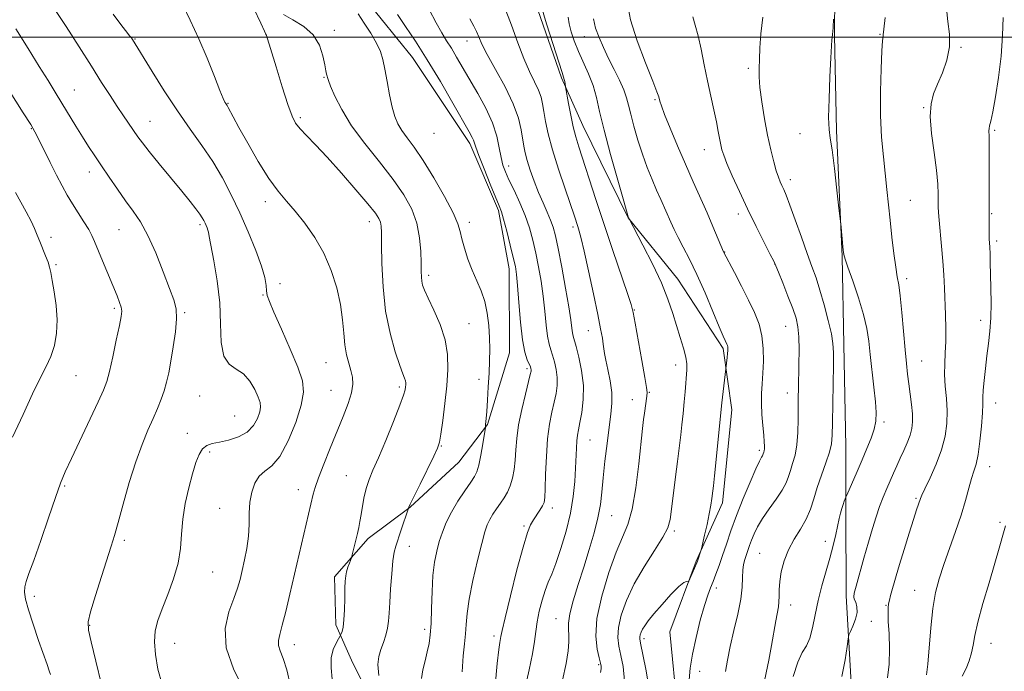
# Model space of a CAD drawing. Extents: x 2102300 to 2105200, y 337300 to 340200.
# Drawn here: x 2104093 to 2104383, y 338813 to 339005 of the extents above; entities that cross this region are included whole.
import ezdxf

# ---------------------------------------------------------------- set-up
doc = ezdxf.new("R2010")
doc.units = 0
doc.header["$MEASUREMENT"] = 0
for name, color, linetype, lineweight in [('32000', 7, 'Continuous', 0), ('DTM HARD BREAKLINE', 7, 'Continuous', 0), ('DTM SPOT ELEVATION', 2, 'Continuous', 13), ('INDEX CONTOUR', 41, 'Continuous', 13), ('INTERMEDIATE CONTOUR', 44, 'Continuous', 0)]:
    doc.layers.add(name, color=color, linetype=linetype, lineweight=lineweight)

msp = doc.modelspace()

# ---------------------------------------------------------------- linework, layer by layer
at = {"layer": '32000', "flags": 128}
msp.add_lwpolyline([(2102500, 339000), (2105000, 339000)], dxfattribs=at)
at = {"layer": 'DTM HARD BREAKLINE'}
for points in [[(2104101.498, 339130.52, 1068.865), (2104119.868, 339119.252, 1068.935), (2104130.329, 339109.666, 1068.515), (2104140.229, 339097.539, 1068.375), (2104143.914, 339087.944, 1069.355), (2104146.191, 339075.523, 1070.125), (2104147.344, 339058.865, 1071.455), (2104156.673, 339051.537, 1070.195), (2104174.77, 339033.209, 1069.635), (2104194.567, 339011.213, 1069.285), (2104208.428, 338994.009, 1069.005), (2104225.406, 338968.62, 1068.375), (2104233.905, 338948.867, 1068.235), (2104237.036, 338931.647, 1068.585), (2104237.072, 338906.799, 1069.005), (2104230.608, 338885.613, 1069.915), (2104222.153, 338874.588, 1071.175), (2104207.771, 338861.297, 1071.945), (2104195.36, 338851.961, 1073.555), (2104185.494, 338840.652, 1074.465), (2104185.797, 338826.534, 1074.395), (2104190.895, 338815.247, 1072.995), (2104201.09, 338794.931, 1072.295)], [(2104275.934, 339126.691, 1054.165), (2104287.555, 339110.32, 1054.025), (2104290.854, 339095.198, 1054.095), (2104284.822, 339082.332, 1055.285), (2104263.421, 339062.385, 1057.805), (2104248.319, 339045.471, 1058.925), (2104242.547, 339026.807, 1060.465), (2104243.068, 339014.959, 1060.465), (2104252.435, 338987.996, 1060.185), (2104258.758, 338973.887, 1059.205), (2104272.159, 338946.678, 1058.015), (2104286.807, 338928.547, 1057.245), (2104300.198, 338908.145, 1056.265), (2104302.746, 338889.997, 1055.425), (2104300.012, 338862.513, 1055.425), (2104292.221, 338845.358, 1056.125), (2104284.436, 338824.422, 1055.705), (2104286.738, 338801.231, 1054.725)], [(2104334.765, 339099.92, 1048.215), (2104333.515, 339057.443, 1048.355), (2104333.281, 339037.778, 1048.145), (2104333.072, 339000.546, 1047.935), (2104333.637, 338972.492, 1047.795), (2104335.263, 338935.262, 1048.075), (2104335.825, 338909.306, 1049.405), (2104336.393, 338879.154, 1049.195), (2104336.42, 338860.014, 1047.655), (2104336.456, 338835.105, 1046.395), (2104338.608, 338797.352, 1045.135), (2104338.905, 338772.969, 1043.595), (2104341.591, 338728.399, 1041.915), (2104341.113, 338695.624, 1039.325), (2104342.48, 338656.559, 1036.385), (2104341.993, 338630.601, 1034.425), (2104342.022, 338610.412, 1033.305), (2104342.325, 338582.357, 1031.275), (2104344.221, 338540.147, 1030.715), (2104350.039, 338505.545, 1030.435), (2104357.677, 338481.434, 1029.805), (2104367.402, 338464.668, 1028.755), (2104379.22, 338451.313, 1027.075), (2104392.603, 338443.466, 1025.675)]]:
    msp.add_polyline3d(points, dxfattribs=at)
at = {"layer": 'DTM SPOT ELEVATION'}
for p in [(2104165.22, 339000.79, 1074.01), (2104185.45, 339001.99, 1071.41), (2104259.23, 339000.2, 1056.91), (2104346.48, 339000.89, 1046.1), (2104126.59, 338999.43, 1077.9), (2104224.53, 338998.91, 1064.71), (2104370.37, 338997.04, 1043.8), (2104307.573, 338990.823, 1050.315), (2104182.37, 338988.11, 1072.11), (2104108.64, 338984.42, 1081.1), (2104153.99, 338980.48, 1075.91), (2104280.086, 338981.526, 1054.165), (2104359.37, 338979.15, 1044.1), (2104130.99, 338975.14, 1079.2), (2104175.37, 338976.25, 1073.71), (2104095.93, 338973.03, 1084.1), (2104214.85, 338971.57, 1068.71), (2104322.88, 338971.52, 1048.61), (2104380.28, 338972.48, 1041.8), (2104294.65, 338966.78, 1052.71), (2104236.84, 338962.02, 1065.41), (2104113.07, 338960.17, 1082.6), (2104319.97, 338957.91, 1049.51), (2104165.02, 338951.44, 1076.51), (2104355.42, 338951.87, 1045.1), (2104304.639, 338947.799, 1052.485), (2104379.4, 338947.94, 1041.9), (2104145.72, 338944.69, 1080.3), (2104195.73, 338945.5, 1074.61), (2104225.22, 338945.33, 1069.51), (2104121.89, 338943.17, 1082.9), (2104255.896, 338943.988, 1062.355), (2104101.79, 338940.88, 1085.6), (2104380.88, 338939.88, 1041.7), (2104300.571, 338936.629, 1053.955), (2104103.27, 338932.8, 1085.8), (2104315.42, 338933.09, 1052.01), (2104169.4, 338927.23, 1077.51), (2104213.29, 338929.67, 1071.61), (2104354.31, 338928.69, 1045.6), (2104164.32, 338923.91, 1078.11), (2104120.42, 338919.91, 1084.3), (2104141.2, 338918.71, 1081.8), (2104273.96, 338919.47, 1059.91), (2104225.16, 338915.44, 1071.11), (2104376.17, 338916.41, 1042.5), (2104260.41, 338913.4, 1062.71), (2104318.573, 338914.601, 1052.835), (2104182.93, 338903.87, 1076.91), (2104358.78, 338904.39, 1045.1), (2104242.29, 338902.16, 1068.31), (2104286.12, 338903.23, 1058.61), (2104109.18, 338900.1, 1085.1), (2104228.15, 338899.02, 1070.51), (2104184.42, 338895.73, 1076.91), (2104204.55, 338896.72, 1074.31), (2104278.38, 338895.17, 1059.91), (2104319.146, 338894.997, 1052.625), (2104145.63, 338894.03, 1080.8), (2104273.32, 338892.98, 1060.71), (2104380.62, 338891.98, 1041.3), (2104156.03, 338888.15, 1081.2), (2104347.6, 338886.4, 1047.7), (2104142.05, 338883.01, 1080.7), (2104260.83, 338881.08, 1063.11), (2104148.58, 338877.54, 1079.6), (2104217.01, 338879.33, 1071.91), (2104310.85, 338878, 1054.31), (2104378.86, 338873.17, 1041.3), (2104188.93, 338870.56, 1074.9), (2104105.83, 338867.53, 1083.8), (2104174.73, 338866.42, 1076.6), (2104357.06, 338863.86, 1044.2), (2104151.54, 338860.96, 1078.8), (2104249.77, 338861, 1065.51), (2104267.293, 338858.79, 1061.165), (2104241.42, 338855.66, 1066.21), (2104285.78, 338854.25, 1057.71), (2104381.87, 338856.78, 1040.3), (2104123.44, 338851.48, 1081.7), (2104207.58, 338849.66, 1071.3), (2104330.3, 338851.18, 1048.61), (2104310.96, 338847.58, 1050.91), (2104149.45, 338842.09, 1079.1), (2104298.13, 338837.35, 1053.51), (2104096.89, 338834.91, 1083.6), (2104356.66, 338836.75, 1042.8), (2104320.052, 338832.374, 1049.405), (2104348.21, 338832.24, 1044.1), (2104250.818, 338828.352, 1062.845), (2104113.17, 338826.39, 1081.9), (2104212.04, 338825.15, 1070.4), (2104343.87, 338827.54, 1045.7), (2104232.48, 338823.2, 1066.41), (2104276.8, 338822.48, 1055.61), (2104138.24, 338821.1, 1079.3), (2104173.56, 338820.69, 1075.4), (2104379.23, 338821.1, 1039.2), (2104263.47, 338814.76, 1060.21), (2104293.24, 338812.81, 1053.21)]:
    msp.add_point(p, dxfattribs=at)
at = {"layer": 'INDEX CONTOUR'}
for points in [[(2104134.611, 338808.887, 1080), (2104133.349, 338813.469, 1080), (2104132.57, 338817.741, 1080), (2104132.303, 338821.525, 1080), (2104132.567, 338824.756, 1080), (2104133.344, 338827.837, 1080), (2104134.605, 338831.285, 1080), (2104136.256, 338835.457, 1080), (2104137.949, 338840.081, 1080), (2104139.27, 338844.727, 1080), (2104139.947, 338849.081, 1080), (2104140.265, 338853.305, 1080), (2104140.648, 338857.678, 1080), (2104141.414, 338862.354, 1080), (2104142.453, 338866.996, 1080), (2104143.547, 338871.145, 1080), (2104144.535, 338874.431, 1080), (2104145.482, 338876.848, 1080), (2104146.51, 338878.481, 1080), (2104147.746, 338879.45, 1080), (2104149.348, 338880.013, 1080), (2104151.481, 338880.463, 1080), (2104154.193, 338881.07, 1080), (2104157.093, 338882, 1080), (2104159.674, 338883.398, 1080), (2104161.542, 338885.316, 1080), (2104162.733, 338887.436, 1080), (2104163.391, 338889.352, 1080), (2104163.636, 338890.802, 1080), (2104163.48, 338892.11, 1080), (2104162.906, 338893.749, 1080), (2104161.904, 338896.014, 1080), (2104160.475, 338898.492, 1080), (2104158.623, 338900.602, 1080), (2104156.435, 338902.013, 1080), (2104154.313, 338903.432, 1080), (2104152.747, 338905.825, 1080), (2104152.046, 338909.902, 1080), (2104151.834, 338915.356, 1080), (2104151.561, 338921.624, 1080), (2104150.829, 338928.103, 1080), (2104149.845, 338934.023, 1080), (2104148.469, 338941.206, 1080), (2104148.243, 338942.44, 1080), (2104148.097, 338943.053, 1080), (2104147.877, 338943.685, 1080), (2104147.584, 338944.405, 1080), (2104147.257, 338945.141, 1080), (2104146.907, 338945.861, 1080), (2104146.428, 338946.69, 1080), (2104145.682, 338947.794, 1080), (2104144.528, 338949.341, 1080), (2104142.808, 338951.529, 1080), (2104140.353, 338954.557, 1080), (2104133.714, 338962.623, 1080), (2104130.761, 338966.254, 1080), (2104128.77, 338968.798, 1080), (2104127.442, 338970.614, 1080), (2104123.215, 338976.749, 1080), (2104121.317, 338979.564, 1080), (2104119.204, 338982.779, 1080), (2104116.727, 338986.627, 1080), (2104113.697, 338991.4, 1080), (2104110.048, 338997.177, 1080), (2104106.21, 339003.199, 1080), (2104102.74, 339008.504, 1080)], [(2104263.996, 338812.485, 1060), (2104264.149, 338813.563, 1060), (2104264.163, 338814.299, 1060), (2104264.006, 338815.208, 1060), (2104263.608, 338816.749, 1060), (2104262.994, 338819.328, 1060), (2104262.59, 338823.161, 1060), (2104262.917, 338828.41, 1060), (2104264.319, 338835.004, 1060), (2104266.408, 338841.945, 1060), (2104268.618, 338848, 1060), (2104270.493, 338852.389, 1060), (2104272.015, 338856.124, 1060), (2104273.277, 338860.671, 1060), (2104274.354, 338866.989, 1060), (2104275.242, 338874.028, 1060), (2104276.379, 338884.45, 1060), (2104276.694, 338887.111, 1060), (2104276.951, 338889.048, 1060), (2104277.658, 338894.056, 1060), (2104277.737, 338895.084, 1060), (2104277.589, 338896.567, 1060), (2104277.09, 338899.537, 1060), (2104276.191, 338904.578, 1060), (2104274.199, 338915.538, 1060), (2104273.597, 338918.682, 1060), (2104272.984, 338921.052, 1060), (2104271.904, 338924.369, 1060), (2104267.621, 338937.031, 1060), (2104265.036, 338944.751, 1060), (2104262.614, 338952.114, 1060), (2104257.566, 338967.658, 1060), (2104256.661, 338970.609, 1060), (2104255.911, 338973.523, 1060), (2104255.179, 338976.951, 1060), (2104254.516, 338980.413, 1060), (2104253.626, 338985.374, 1060), (2104253.496, 338986.265, 1060), (2104253.391, 338986.913, 1060), (2104253.264, 338987.534, 1060), (2104253.079, 338988.16, 1060), (2104252.619, 338989.538, 1060), (2104251.623, 338992.595, 1060), (2104249.966, 338997.819, 1060), (2104248.06, 339003.946, 1060), (2104246.454, 339009.271, 1060)], [(2104211.114, 338810.705, 1070), (2104211.527, 338813.205, 1070), (2104212.173, 338815.931, 1070), (2104212.839, 338818.579, 1070), (2104213.356, 338820.99, 1070), (2104213.715, 338823.586, 1070), (2104213.947, 338826.933, 1070), (2104214.096, 338831.375, 1070), (2104214.252, 338836.359, 1070), (2104214.518, 338841.108, 1070), (2104214.975, 338845.029, 1070), (2104215.607, 338848.262, 1070), (2104216.379, 338851.13, 1070), (2104217.284, 338853.921, 1070), (2104218.428, 338856.777, 1070), (2104219.945, 338859.807, 1070), (2104221.879, 338863.029, 1070), (2104223.917, 338866.102, 1070), (2104225.652, 338868.598, 1070), (2104226.794, 338870.285, 1070), (2104227.501, 338871.725, 1070), (2104228.046, 338873.676, 1070), (2104228.635, 338876.62, 1070), (2104229.218, 338879.926, 1070), (2104230.024, 338884.812, 1070), (2104230.043, 338885.274, 1070), (2104230.068, 338885.63, 1070), (2104230.216, 338887.401, 1070), (2104230.372, 338889.519, 1070), (2104230.592, 338892.797, 1070), (2104230.84, 338896.779, 1070), (2104231.065, 338900.839, 1070), (2104231.223, 338904.505, 1070), (2104231.283, 338907.9, 1070), (2104231.22, 338911.291, 1070), (2104231.001, 338914.877, 1070), (2104230.559, 338918.512, 1070), (2104229.815, 338921.977, 1070), (2104228.735, 338925.127, 1070), (2104227.439, 338928.119, 1070), (2104226.088, 338931.188, 1070), (2104224.833, 338934.467, 1070), (2104223.776, 338937.682, 1070), (2104223.01, 338940.462, 1070), (2104222.518, 338942.644, 1070), (2104221.848, 338944.91, 1070), (2104220.442, 338948.155, 1070), (2104217.94, 338952.935, 1070), (2104214.784, 338958.46, 1070), (2104211.621, 338963.601, 1070), (2104208.974, 338967.489, 1070), (2104206.892, 338970.3, 1070), (2104205.309, 338972.471, 1070), (2104204.14, 338974.433, 1070), (2104203.248, 338976.599, 1070), (2104202.475, 338979.38, 1070), (2104201.703, 338983.002, 1070), (2104200.956, 338986.969, 1070), (2104200.293, 338990.604, 1070), (2104199.717, 338993.436, 1070), (2104199.005, 338995.801, 1070), (2104197.877, 338998.245, 1070), (2104196.171, 339001.142, 1070), (2104194.2, 339004.184, 1070), (2104192.394, 339006.893, 1070)], [(2104311.995, 338808.163, 1050), (2104313.618, 338816.118, 1050), (2104314.408, 338820.381, 1050), (2104315.676, 338827.711, 1050), (2104316.459, 338831.85, 1050), (2104316.636, 338833.347, 1050), (2104316.681, 338834.966, 1050), (2104316.715, 338836.895, 1050), (2104316.886, 338839.275, 1050), (2104317.332, 338842.177, 1050), (2104318.146, 338845.405, 1050), (2104319.41, 338848.687, 1050), (2104321.132, 338851.815, 1050), (2104323.02, 338854.799, 1050), (2104324.708, 338857.706, 1050), (2104325.943, 338860.618, 1050), (2104326.914, 338863.671, 1050), (2104327.928, 338867.017, 1050), (2104329.187, 338870.702, 1050), (2104330.491, 338874.359, 1050), (2104331.541, 338877.519, 1050), (2104332.12, 338879.964, 1050), (2104332.345, 338882.501, 1050), (2104332.416, 338886.187, 1050), (2104332.692, 338903.291, 1050), (2104332.73, 338906.932, 1050), (2104332.583, 338909.56, 1050), (2104332.098, 338912.411, 1050), (2104331.183, 338916.375, 1050), (2104329.993, 338920.963, 1050), (2104328.74, 338925.342, 1050), (2104327.574, 338928.945, 1050), (2104326.376, 338932.281, 1050), (2104324.969, 338936.125, 1050), (2104323.253, 338940.955, 1050), (2104321.455, 338946.062, 1050), (2104319.886, 338950.438, 1050), (2104318.775, 338953.338, 1050), (2104318.033, 338955.073, 1050), (2104317.492, 338956.215, 1050), (2104316.999, 338957.291, 1050), (2104316.475, 338958.636, 1050), (2104315.854, 338960.538, 1050), (2104315.095, 338963.234, 1050), (2104314.222, 338966.743, 1050), (2104313.288, 338971.03, 1050), (2104312.355, 338975.948, 1050), (2104311.54, 338980.9, 1050), (2104310.977, 338985.175, 1050), (2104310.751, 338988.307, 1050), (2104310.762, 338990.812, 1050), (2104310.863, 338993.451, 1050), (2104310.969, 338996.841, 1050), (2104311.241, 339001.029, 1050), (2104311.901, 339005.92, 1050)], [(2104370.755, 338811.375, 1040), (2104371.88, 338813.606, 1040), (2104372.803, 338815.932, 1040), (2104373.477, 338818.236, 1040), (2104373.926, 338820.529, 1040), (2104374.426, 338823.333, 1040), (2104375.32, 338827.301, 1040), (2104376.825, 338832.788, 1040), (2104378.646, 338838.965, 1040), (2104380.364, 338844.706, 1040), (2104381.648, 338849.119, 1040), (2104383.113, 338854.355, 1040), (2104383.518, 338855.727, 1040)]]:
    msp.add_polyline3d(points, dxfattribs=at)
at = {"layer": 'INTERMEDIATE CONTOUR'}
for points in [[(2104172.435, 338808.535, 1076), (2104171.391, 338813.222, 1076), (2104170.346, 338816.594, 1076), (2104169.463, 338818.853, 1076), (2104168.93, 338820.458, 1076), (2104168.887, 338821.885, 1076), (2104169.29, 338823.683, 1076), (2104170.047, 338826.42, 1076), (2104171.072, 338830.493, 1076), (2104172.284, 338835.609, 1076), (2104179.142, 338865.079, 1076), (2104179.711, 338867.044, 1076), (2104180.704, 338869.905, 1076), (2104182.257, 338873.936, 1076), (2104184.173, 338878.692, 1076), (2104188.007, 338887.976, 1076), (2104189.492, 338891.815, 1076), (2104190.47, 338895.001, 1076), (2104190.839, 338897.531, 1076), (2104190.715, 338899.645, 1076), (2104190.266, 338901.641, 1076), (2104189.657, 338903.791, 1076), (2104189.028, 338906.251, 1076), (2104188.51, 338909.152, 1076), (2104188.173, 338912.593, 1076), (2104187.824, 338916.574, 1076), (2104187.205, 338921.068, 1076), (2104186.102, 338926.003, 1076), (2104184.464, 338931.14, 1076), (2104182.283, 338936.193, 1076), (2104179.604, 338940.904, 1076), (2104176.687, 338945.113, 1076), (2104173.845, 338948.681, 1076), (2104171.286, 338951.626, 1076), (2104168.804, 338954.572, 1076), (2104166.088, 338958.301, 1076), (2104162.968, 338963.272, 1076), (2104159.834, 338968.672, 1076), (2104157.217, 338973.367, 1076), (2104155.511, 338976.496, 1076), (2104154.048, 338979.24, 1076), (2104153.734, 338979.795, 1076), (2104153.336, 338980.403, 1076), (2104153.109, 338980.798, 1076), (2104152.623, 338981.882, 1076), (2104151.637, 338984.296, 1076), (2104149.987, 338988.445, 1076), (2104147.826, 338993.785, 1076), (2104145.385, 338999.532, 1076), (2104142.892, 339004.981, 1076), (2104140.565, 339009.737, 1076)], [(2104184.805, 338810.449, 1074), (2104184.447, 338813.782, 1074), (2104184.515, 338816.741, 1074), (2104185.08, 338819.197, 1074), (2104185.897, 338821.09, 1074), (2104186.638, 338822.378, 1074), (2104187.065, 338823.08, 1074), (2104187.27, 338823.464, 1074), (2104187.428, 338823.857, 1074), (2104187.672, 338824.574, 1074), (2104187.963, 338825.866, 1074), (2104188.222, 338827.969, 1074), (2104188.388, 338830.966, 1074), (2104188.481, 338834.313, 1074), (2104188.542, 338837.315, 1074), (2104188.613, 338839.456, 1074), (2104188.748, 338840.952, 1074), (2104189.004, 338842.202, 1074), (2104189.406, 338843.5, 1074), (2104189.858, 338844.735, 1074), (2104190.458, 338846.258, 1074), (2104190.613, 338846.781, 1074), (2104192.191, 338853.474, 1074), (2104192.599, 338855.277, 1074), (2104192.959, 338857.021, 1074), (2104193.324, 338859.045, 1074), (2104193.746, 338861.573, 1074), (2104194.256, 338864.36, 1074), (2104194.881, 338867.045, 1074), (2104195.674, 338869.451, 1074), (2104196.785, 338872.135, 1074), (2104198.393, 338875.835, 1074), (2104200.555, 338880.956, 1074), (2104202.853, 338886.55, 1074), (2104204.749, 338891.334, 1074), (2104205.844, 338894.35, 1074), (2104206.306, 338895.94, 1074), (2104206.435, 338896.773, 1074), (2104206.48, 338897.412, 1074), (2104206.469, 338898.004, 1074), (2104206.368, 338898.591, 1074), (2104206.132, 338899.303, 1074), (2104205.633, 338900.617, 1074), (2104204.727, 338903.097, 1074), (2104203.359, 338907.156, 1074), (2104201.833, 338912.619, 1074), (2104200.542, 338919.154, 1074), (2104199.781, 338926.318, 1074), (2104199.448, 338933.201, 1074), (2104199.343, 338938.773, 1074), (2104199.289, 338942.305, 1074), (2104199.199, 338944.26, 1074), (2104199.006, 338945.399, 1074), (2104198.578, 338946.457, 1074), (2104197.512, 338948.049, 1074), (2104195.336, 338950.767, 1074), (2104191.796, 338954.939, 1074), (2104187.504, 338959.854, 1074), (2104183.288, 338964.54, 1074), (2104179.825, 338968.228, 1074), (2104177.183, 338970.959, 1074), (2104175.279, 338972.978, 1074), (2104173.974, 338974.639, 1074), (2104172.911, 338976.729, 1074), (2104171.677, 338980.147, 1074), (2104170.003, 338985.38, 1074), (2104168.191, 338991.267, 1074), (2104165.29, 339000.787, 1074), (2104165.217, 339000.926, 1074), (2104164.79, 339001.808, 1074), (2104163.66, 339004.182, 1074), (2104161.653, 339008.441, 1074)], [(2104252.795, 338810.204, 1062), (2104253.815, 338815.112, 1062), (2104254.422, 338818.825, 1062), (2104254.664, 338821.496, 1062), (2104254.646, 338823.473, 1062), (2104254.505, 338825.139, 1062), (2104254.495, 338827.031, 1062), (2104254.898, 338829.72, 1062), (2104255.91, 338833.604, 1062), (2104257.371, 338838.384, 1062), (2104259.033, 338843.588, 1062), (2104260.664, 338848.785, 1062), (2104262.107, 338853.711, 1062), (2104263.221, 338858.147, 1062), (2104263.924, 338862.002, 1062), (2104264.369, 338865.72, 1062), (2104264.768, 338869.873, 1062), (2104265.284, 338874.819, 1062), (2104265.888, 338880.058, 1062), (2104266.5, 338884.872, 1062), (2104267.03, 338888.751, 1062), (2104267.344, 338892.004, 1062), (2104267.302, 338895.148, 1062), (2104266.829, 338898.534, 1062), (2104266.135, 338901.859, 1062), (2104265.499, 338904.653, 1062), (2104265.127, 338906.604, 1062), (2104264.94, 338908.021, 1062), (2104264.784, 338909.367, 1062), (2104264.513, 338911.125, 1062), (2104264.005, 338913.862, 1062), (2104263.145, 338918.16, 1062), (2104261.887, 338924.256, 1062), (2104260.468, 338930.979, 1062), (2104259.191, 338936.81, 1062), (2104258.289, 338940.612, 1062), (2104257.695, 338942.783, 1062), (2104257.274, 338944.103, 1062), (2104256.244, 338947.194, 1062), (2104253.495, 338955.243, 1062), (2104251.561, 338961.06, 1062), (2104249.796, 338966.749, 1062), (2104248.541, 338971.452, 1062), (2104247.738, 338975.148, 1062), (2104247.234, 338978.022, 1062), (2104246.863, 338980.292, 1062), (2104246.415, 338982.285, 1062), (2104245.673, 338984.359, 1062), (2104244.484, 338986.837, 1062), (2104242.964, 338989.908, 1062), (2104241.296, 338993.725, 1062), (2104239.6, 338998.367, 1062), (2104237.736, 339003.599, 1062), (2104235.5, 339009.113, 1062)], [(2104290.139, 338810.295, 1054), (2104290.457, 338813.686, 1054), (2104291.122, 338817.864, 1054), (2104292.175, 338822.803, 1054), (2104293.426, 338827.851, 1054), (2104294.628, 338832.199, 1054), (2104295.597, 338835.274, 1054), (2104296.4, 338837.453, 1054), (2104297.171, 338839.355, 1054), (2104298.016, 338841.496, 1054), (2104298.956, 338844.015, 1054), (2104299.986, 338846.951, 1054), (2104301.122, 338850.349, 1054), (2104302.455, 338854.271, 1054), (2104304.098, 338858.782, 1054), (2104306.079, 338863.8, 1054), (2104308.106, 338868.657, 1054), (2104309.803, 338872.541, 1054), (2104310.89, 338874.865, 1054), (2104311.474, 338875.969, 1054), (2104311.755, 338876.426, 1054), (2104311.908, 338876.716, 1054), (2104312.002, 338876.965, 1054), (2104312.169, 338877.492, 1054), (2104312.262, 338877.874, 1054), (2104312.335, 338878.429, 1054), (2104312.364, 338879.247, 1054), (2104312.319, 338880.534, 1054), (2104312.166, 338882.519, 1054), (2104311.899, 338885.32, 1054), (2104311.62, 338888.591, 1054), (2104311.456, 338891.876, 1054), (2104311.495, 338894.849, 1054), (2104311.676, 338897.713, 1054), (2104311.896, 338900.801, 1054), (2104312.049, 338904.339, 1054), (2104311.998, 338908.122, 1054), (2104311.603, 338911.837, 1054), (2104310.749, 338915.279, 1054), (2104309.435, 338918.676, 1054), (2104307.684, 338922.363, 1054), (2104305.585, 338926.498, 1054), (2104303.493, 338930.524, 1054), (2104300.316, 338936.646, 1054), (2104297.118, 338944.153, 1054), (2104295.4, 338948.1, 1054), (2104291.311, 338957.289, 1054), (2104289.034, 338962.486, 1054), (2104286.699, 338967.957, 1054), (2104284.557, 338973.104, 1054), (2104282.899, 338977.205, 1054), (2104281.924, 338979.754, 1054), (2104281.478, 338981.091, 1054), (2104281.142, 338982.412, 1054), (2104280.627, 338983.859, 1054), (2104279.379, 338987.022, 1054), (2104277.218, 338992.412, 1054), (2104274.748, 338998.941, 1054), (2104272.774, 339005.121, 1054), (2104271.912, 339009.879, 1054)], [(2104348.635, 338810.857, 1044), (2104349.153, 338814.929, 1044), (2104349.265, 338819.426, 1044), (2104349.121, 338823.818, 1044), (2104348.92, 338827.473, 1044), (2104348.825, 338829.942, 1044), (2104348.86, 338831.518, 1044), (2104349.01, 338832.679, 1044), (2104349.261, 338833.836, 1044), (2104349.603, 338835.132, 1044), (2104351.259, 338840.969, 1044), (2104352.258, 338844.365, 1044), (2104353.592, 338848.795, 1044), (2104355.045, 338853.537, 1044), (2104356.334, 338857.658, 1044), (2104357.241, 338860.451, 1044), (2104358.399, 338863.79, 1044), (2104358.819, 338864.806, 1044), (2104359.71, 338866.709, 1044), (2104361.235, 338869.885, 1044), (2104363.044, 338873.917, 1044), (2104364.657, 338878.189, 1044), (2104365.694, 338882.211, 1044), (2104366.184, 338885.995, 1044), (2104366.256, 338889.675, 1044), (2104366.048, 338893.349, 1044), (2104365.745, 338896.952, 1044), (2104365.539, 338900.382, 1044), (2104365.567, 338903.593, 1044), (2104365.73, 338906.775, 1044), (2104365.874, 338910.175, 1044), (2104365.879, 338913.963, 1044), (2104365.772, 338917.989, 1044), (2104365.466, 338925.922, 1044), (2104365.281, 338929.814, 1044), (2104365.015, 338933.911, 1044), (2104364.644, 338938.296, 1044), (2104363.916, 338945.962, 1044), (2104363.736, 338948.267, 1044), (2104363.673, 338949.882, 1044), (2104363.658, 338953.614, 1044), (2104363.521, 338956.622, 1044), (2104363.128, 338960.723, 1044), (2104362.431, 338965.949, 1044), (2104361.706, 338971.542, 1044), (2104361.31, 338976.549, 1044), (2104361.519, 338980.297, 1044), (2104362.279, 338983.24, 1044), (2104363.453, 338986.115, 1044), (2104364.862, 338989.487, 1044), (2104366.152, 338993.247, 1044), (2104366.93, 338997.114, 1044), (2104366.944, 339000.878, 1044), (2104366.519, 339004.622, 1044), (2104366.123, 339008.499, 1044)], [(2104158.986, 338806.948, 1078), (2104155.724, 338813.232, 1078), (2104153.496, 338819.686, 1078), (2104153.215, 338825.452, 1078), (2104154.288, 338830.327, 1078), (2104155.748, 338834.271, 1078), (2104156.83, 338837.334, 1078), (2104157.568, 338839.936, 1078), (2104158.201, 338842.586, 1078), (2104158.899, 338845.674, 1078), (2104159.568, 338849.1, 1078), (2104160.045, 338852.646, 1078), (2104160.236, 338856.125, 1078), (2104160.309, 338859.483, 1078), (2104160.498, 338862.698, 1078), (2104161.004, 338865.715, 1078), (2104161.89, 338868.355, 1078), (2104163.186, 338870.403, 1078), (2104164.903, 338871.846, 1078), (2104166.974, 338873.469, 1078), (2104169.315, 338876.258, 1078), (2104171.786, 338880.822, 1078), (2104174.036, 338886.274, 1078), (2104175.661, 338891.354, 1078), (2104176.323, 338895.203, 1078), (2104175.965, 338898.558, 1078), (2104174.602, 338902.563, 1078), (2104172.354, 338907.949, 1078), (2104169.786, 338913.798, 1078), (2104167.575, 338918.781, 1078), (2104166.231, 338921.933, 1078), (2104165.605, 338923.746, 1078), (2104165.379, 338925.074, 1078), (2104165.238, 338926.688, 1078), (2104164.864, 338929.019, 1078), (2104163.941, 338932.415, 1078), (2104162.256, 338937.064, 1078), (2104160.008, 338942.512, 1078), (2104157.504, 338948.147, 1078), (2104154.973, 338953.476, 1078), (2104152.353, 338958.483, 1078), (2104149.504, 338963.273, 1078), (2104146.321, 338967.982, 1078), (2104142.829, 338972.869, 1078), (2104139.084, 338978.226, 1078), (2104135.212, 338984.132, 1078), (2104131.638, 338989.837, 1078), (2104125.814, 338999.299, 1078), (2104125.486, 338999.77, 1078), (2104124.992, 339000.422, 1078), (2104124.184, 339001.45, 1078), (2104122.71, 339003.385, 1078), (2104120.168, 339006.839, 1078)], [(2104198.505, 338811.537, 1072), (2104198.264, 338814.763, 1072), (2104198.552, 338817.169, 1072), (2104199.155, 338819.226, 1072), (2104199.874, 338821.311, 1072), (2104200.571, 338823.436, 1072), (2104201.119, 338825.519, 1072), (2104201.435, 338827.566, 1072), (2104201.608, 338829.932, 1072), (2104201.765, 338833.063, 1072), (2104202.011, 338837.176, 1072), (2104202.333, 338841.586, 1072), (2104202.693, 338845.383, 1072), (2104203.074, 338847.942, 1072), (2104203.545, 338849.777, 1072), (2104205.072, 338854.233, 1072), (2104207.329, 338860.937, 1072), (2104207.358, 338861.06, 1072), (2104207.429, 338861.272, 1072), (2104207.824, 338862.153, 1072), (2104208.866, 338864.32, 1072), (2104210.712, 338868.077, 1072), (2104214.771, 338876.286, 1072), (2104215.89, 338878.654, 1072), (2104216.463, 338880.424, 1072), (2104216.872, 338882.852, 1072), (2104217.414, 338886.841, 1072), (2104218.034, 338891.883, 1072), (2104218.593, 338897.115, 1072), (2104218.934, 338901.875, 1072), (2104218.848, 338906.284, 1072), (2104218.106, 338910.66, 1072), (2104216.609, 338915.179, 1072), (2104214.763, 338919.451, 1072), (2104213.099, 338922.94, 1072), (2104212.027, 338925.287, 1072), (2104211.466, 338926.8, 1072), (2104211.21, 338927.954, 1072), (2104211.084, 338929.204, 1072), (2104211.022, 338930.896, 1072), (2104210.984, 338933.349, 1072), (2104210.899, 338936.757, 1072), (2104210.564, 338940.809, 1072), (2104209.746, 338945.069, 1072), (2104208.239, 338949.221, 1072), (2104205.931, 338953.443, 1072), (2104202.741, 338958.033, 1072), (2104198.715, 338963.173, 1072), (2104194.411, 338968.583, 1072), (2104190.516, 338973.868, 1072), (2104187.575, 338978.651, 1072), (2104185.562, 338982.636, 1072), (2104184.308, 338985.545, 1072), (2104183.64, 338987.229, 1072), (2104183.353, 338988.056, 1072), (2104183.241, 338988.524, 1072), (2104183.122, 338989.095, 1072), (2104182.922, 338990.108, 1072), (2104182.595, 338991.867, 1072), (2104182.049, 338994.529, 1072), (2104181.012, 338997.661, 1072), (2104179.161, 339000.684, 1072), (2104176.358, 339003.145, 1072), (2104173.184, 339005.1, 1072), (2104170.395, 339006.732, 1072)], [(2104223.171, 338812.649, 1068), (2104223.44, 338817.364, 1068), (2104223.789, 338820.91, 1068), (2104224.099, 338823.819, 1068), (2104224.313, 338826.625, 1068), (2104224.61, 338829.876, 1068), (2104225.231, 338834.124, 1068), (2104226.324, 338839.629, 1068), (2104227.654, 338845.504, 1068), (2104228.897, 338850.57, 1068), (2104229.814, 338853.964, 1068), (2104230.535, 338856.078, 1068), (2104231.277, 338857.619, 1068), (2104232.207, 338859.163, 1068), (2104233.282, 338860.775, 1068), (2104234.407, 338862.388, 1068), (2104235.495, 338863.973, 1068), (2104236.485, 338865.643, 1068), (2104237.323, 338867.548, 1068), (2104237.969, 338869.799, 1068), (2104238.435, 338872.361, 1068), (2104238.75, 338875.16, 1068), (2104238.966, 338878.172, 1068), (2104239.251, 338881.558, 1068), (2104239.797, 338885.528, 1068), (2104240.717, 338890.115, 1068), (2104241.79, 338894.651, 1068), (2104243.243, 338900.424, 1068), (2104243.456, 338901.4, 1068), (2104243.485, 338901.805, 1068), (2104243.433, 338902.149, 1068), (2104243.268, 338902.652, 1068), (2104242.358, 338904.778, 1068), (2104241.668, 338907.023, 1068), (2104240.975, 338910.671, 1068), (2104240.378, 338915.896, 1068), (2104239.892, 338921.67, 1068), (2104239.51, 338926.663, 1068), (2104239.2, 338929.963, 1068), (2104238.827, 338932.333, 1068), (2104238.229, 338934.954, 1068), (2104237.316, 338938.641, 1068), (2104236.271, 338942.744, 1068), (2104235.349, 338946.242, 1068), (2104234.699, 338948.484, 1068), (2104234.053, 338950.258, 1068), (2104231.432, 338956.619, 1068), (2104229.594, 338961.151, 1068), (2104228.034, 338965.102, 1068), (2104227.126, 338967.567, 1068), (2104226.457, 338969.589, 1068), (2104226.073, 338970.4, 1068), (2104225.169, 338972.033, 1068), (2104220.385, 338980.513, 1068), (2104216.689, 338986.94, 1068), (2104212.847, 338993.35, 1068), (2104209.356, 338998.782, 1068), (2104206.387, 339003.173, 1068), (2104204.027, 339006.688, 1068)], [(2104232.883, 338808.529, 1066), (2104233.497, 338815.146, 1066), (2104233.944, 338819.252, 1066), (2104234.237, 338821.342, 1066), (2104234.561, 338823.107, 1066), (2104234.928, 338824.829, 1066), (2104235.815, 338828.628, 1066), (2104237.391, 338835.114, 1066), (2104239.308, 338842.755, 1066), (2104241.09, 338849.48, 1066), (2104242.384, 338853.742, 1066), (2104243.327, 338856.074, 1066), (2104244.181, 338857.53, 1066), (2104246.081, 338860.382, 1066), (2104246.847, 338861.617, 1066), (2104247.31, 338862.64, 1066), (2104247.538, 338864.072, 1066), (2104247.655, 338866.689, 1066), (2104247.776, 338870.976, 1066), (2104247.983, 338876.224, 1066), (2104248.357, 338881.426, 1066), (2104248.938, 338885.782, 1066), (2104249.63, 338889.315, 1066), (2104250.303, 338892.26, 1066), (2104250.839, 338894.833, 1066), (2104251.159, 338897.201, 1066), (2104251.196, 338899.513, 1066), (2104250.916, 338901.861, 1066), (2104250.417, 338904.115, 1066), (2104249.832, 338906.084, 1066), (2104249.271, 338907.702, 1066), (2104248.765, 338909.392, 1066), (2104248.323, 338911.703, 1066), (2104247.938, 338915.022, 1066), (2104247.545, 338919.102, 1066), (2104247.059, 338923.532, 1066), (2104246.423, 338927.958, 1066), (2104245.665, 338932.238, 1066), (2104244.839, 338936.284, 1066), (2104243.968, 338940.052, 1066), (2104242.959, 338943.679, 1066), (2104241.691, 338947.348, 1066), (2104240.109, 338951.148, 1066), (2104238.434, 338954.794, 1066), (2104236.956, 338957.906, 1066), (2104235.891, 338960.264, 1066), (2104235.163, 338962.267, 1066), (2104234.622, 338964.474, 1066), (2104234.098, 338967.326, 1066), (2104233.337, 338970.799, 1066), (2104232.063, 338974.756, 1066), (2104230.112, 338979.032, 1066), (2104227.758, 338983.36, 1066), (2104221.504, 338994.135, 1066), (2104219.949, 338996.73, 1066), (2104218.541, 338998.942, 1066), (2104217.101, 339001.243, 1066), (2104215.428, 339004.191, 1066), (2104213.382, 339008.152, 1066)], [(2104241.757, 338807.975, 1064), (2104242.892, 338813.278, 1064), (2104243.856, 338817.989, 1064), (2104244.459, 338821.628, 1064), (2104244.852, 338824.567, 1064), (2104245.271, 338827.396, 1064), (2104245.899, 338830.536, 1064), (2104246.704, 338833.761, 1064), (2104247.602, 338836.681, 1064), (2104248.536, 338839.088, 1064), (2104249.575, 338841.51, 1064), (2104250.818, 338844.661, 1064), (2104252.302, 338849.025, 1064), (2104253.816, 338854.188, 1064), (2104255.09, 338859.511, 1064), (2104255.916, 338864.452, 1064), (2104256.375, 338868.875, 1064), (2104256.609, 338872.74, 1064), (2104256.854, 338878.712, 1064), (2104256.983, 338880.836, 1064), (2104257.177, 338882.487, 1064), (2104257.473, 338884.109, 1064), (2104257.899, 338886.23, 1064), (2104258.436, 338889.243, 1064), (2104258.862, 338893.001, 1064), (2104258.907, 338897.219, 1064), (2104258.398, 338901.574, 1064), (2104257.567, 338905.578, 1064), (2104256.743, 338908.707, 1064), (2104255.862, 338911.761, 1064), (2104255.671, 338912.734, 1064), (2104255.499, 338914.148, 1064), (2104255.198, 338916.533, 1064), (2104254.608, 338920.401, 1064), (2104253.645, 338925.953, 1064), (2104252.503, 338932.144, 1064), (2104251.448, 338937.613, 1064), (2104250.665, 338941.37, 1064), (2104250.009, 338943.88, 1064), (2104249.254, 338945.973, 1064), (2104248.232, 338948.334, 1064), (2104247.001, 338951.071, 1064), (2104245.684, 338954.143, 1064), (2104244.397, 338957.461, 1064), (2104243.244, 338960.729, 1064), (2104242.328, 338963.599, 1064), (2104241.711, 338965.858, 1064), (2104241.303, 338967.829, 1064), (2104240.566, 338972.672, 1064), (2104239.763, 338976.101, 1064), (2104238.223, 338980.352, 1064), (2104235.778, 338985.37, 1064), (2104232.972, 338990.49, 1064), (2104230.518, 338994.892, 1064), (2104228.949, 338997.983, 1064), (2104228.034, 339000.065, 1064), (2104227.353, 339001.668, 1064), (2104226.538, 339003.297, 1064), (2104225.426, 339005.373, 1064)], [(2104271.078, 338809.952, 1058), (2104270.63, 338814.177, 1058), (2104269.981, 338817.498, 1058), (2104269.391, 338820.213, 1058), (2104269.077, 338822.782, 1058), (2104269.243, 338825.708, 1058), (2104270.062, 338829.38, 1058), (2104271.597, 338833.73, 1058), (2104273.881, 338838.577, 1058), (2104276.827, 338843.672, 1058), (2104279.88, 338848.489, 1058), (2104282.366, 338852.438, 1058), (2104283.805, 338855.201, 1058), (2104284.494, 338857.582, 1058), (2104284.923, 338860.661, 1058), (2104286.119, 338870.238, 1058), (2104286.699, 338874.781, 1058), (2104287.415, 338880.251, 1058), (2104287.689, 338882.562, 1058), (2104288.005, 338885.525, 1058), (2104288.342, 338888.917, 1058), (2104288.654, 338892.304, 1058), (2104288.908, 338895.323, 1058), (2104289.436, 338901.812, 1058), (2104289.433, 338903.521, 1058), (2104289.143, 338905.546, 1058), (2104288.475, 338908.17, 1058), (2104287.526, 338911.307, 1058), (2104285.299, 338918.478, 1058), (2104283.886, 338922.614, 1058), (2104281.924, 338927.462, 1058), (2104279.291, 338933.073, 1058), (2104276.502, 338938.592, 1058), (2104272.224, 338946.732, 1058), (2104272.161, 338946.938, 1058), (2104270.807, 338951.617, 1058), (2104269.045, 338957.753, 1058), (2104266.928, 338965.322, 1058), (2104265.015, 338972.552, 1058), (2104263.713, 338978.092, 1058), (2104262.773, 338982.246, 1058), (2104261.785, 338985.74, 1058), (2104260.451, 338989.16, 1058), (2104257.437, 338995.821, 1058), (2104256.226, 338998.879, 1058), (2104255.323, 339001.63, 1058), (2104254.722, 339003.98, 1058), (2104254.4, 339005.88, 1058)], [(2104278.37, 338807.69, 1056), (2104277.302, 338813.406, 1056), (2104275.789, 338821.097, 1056), (2104275.564, 338822.403, 1056), (2104275.567, 338823.007, 1056), (2104275.703, 338823.61, 1056), (2104275.973, 338824.348, 1056), (2104276.4, 338825.216, 1056), (2104277.037, 338826.251, 1056), (2104278.078, 338827.67, 1056), (2104279.747, 338829.726, 1056), (2104282.131, 338832.512, 1056), (2104284.765, 338835.449, 1056), (2104287.047, 338837.788, 1056), (2104288.52, 338838.986, 1056), (2104289.305, 338839.312, 1056), (2104289.85, 338839.197, 1056), (2104290.024, 338839.419, 1056), (2104290.337, 338840.102, 1056), (2104292.444, 338844.869, 1056), (2104292.638, 338845.361, 1056), (2104293.583, 338848.347, 1056), (2104293.746, 338848.996, 1056), (2104294.678, 338852.978, 1056), (2104295.403, 338856.177, 1056), (2104296.074, 338859.331, 1056), (2104296.547, 338861.877, 1056), (2104296.842, 338863.766, 1056), (2104297.138, 338866.038, 1056), (2104297.303, 338867.521, 1056), (2104297.614, 338870.548, 1056), (2104299.746, 338892.084, 1056), (2104299.934, 338893.771, 1056), (2104301.363, 338905.464, 1056), (2104301.488, 338906.636, 1056), (2104301.561, 338907.507, 1056), (2104301.576, 338908.117, 1056), (2104301.532, 338908.577, 1056), (2104301.432, 338908.98, 1056), (2104301.279, 338909.377, 1056), (2104300.778, 338910.417, 1056), (2104300.178, 338911.757, 1056), (2104299.021, 338914.492, 1056), (2104297.153, 338918.994, 1056), (2104294.834, 338924.489, 1056), (2104292.427, 338929.921, 1056), (2104290.241, 338934.439, 1056), (2104288.366, 338938.035, 1056), (2104286.842, 338940.908, 1056), (2104285.671, 338943.269, 1056), (2104284.72, 338945.349, 1056), (2104281.738, 338952.082, 1056), (2104280.518, 338954.876, 1056), (2104279.185, 338958.034, 1056), (2104277.786, 338961.562, 1056), (2104276.376, 338965.454, 1056), (2104275.019, 338969.629, 1056), (2104273.816, 338973.707, 1056), (2104272.875, 338977.232, 1056), (2104272.234, 338979.918, 1056), (2104271.659, 338982.142, 1056), (2104270.849, 338984.458, 1056), (2104269.589, 338987.277, 1056), (2104268.02, 338990.465, 1056), (2104266.373, 338993.754, 1056), (2104264.851, 338996.916, 1056), (2104263.547, 338999.904, 1056), (2104262.527, 339002.711, 1056), (2104261.852, 339005.444, 1056)], [(2104300.875, 338812.743, 1052), (2104301.411, 338816.126, 1052), (2104302.248, 338820.149, 1052), (2104303.354, 338824.805, 1052), (2104304.487, 338829.634, 1052), (2104305.354, 338834.067, 1052), (2104305.754, 338837.655, 1052), (2104305.857, 338840.452, 1052), (2104305.927, 338842.633, 1052), (2104306.17, 338844.373, 1052), (2104306.559, 338845.829, 1052), (2104307.957, 338849.932, 1052), (2104308.539, 338851.531, 1052), (2104309.284, 338853.359, 1052), (2104310.32, 338855.476, 1052), (2104311.791, 338857.942, 1052), (2104313.742, 338860.747, 1052), (2104315.825, 338863.632, 1052), (2104317.597, 338866.269, 1052), (2104318.737, 338868.431, 1052), (2104319.435, 338870.288, 1052), (2104320.003, 338872.113, 1052), (2104320.678, 338874.159, 1052), (2104321.373, 338876.617, 1052), (2104321.926, 338879.659, 1052), (2104322.218, 338883.339, 1052), (2104322.313, 338887.231, 1052), (2104322.332, 338893.668, 1052), (2104322.368, 338896.325, 1052), (2104322.517, 338903.376, 1052), (2104322.563, 338907.669, 1052), (2104322.496, 338911.541, 1052), (2104322.237, 338914.487, 1052), (2104321.68, 338917.015, 1052), (2104320.708, 338919.885, 1052), (2104319.293, 338923.583, 1052), (2104317.747, 338927.471, 1052), (2104316.47, 338930.633, 1052), (2104315.705, 338932.497, 1052), (2104315.078, 338933.865, 1052), (2104314.06, 338935.883, 1052), (2104312.272, 338939.401, 1052), (2104309.926, 338944.084, 1052), (2104307.378, 338949.298, 1052), (2104304.957, 338954.447, 1052), (2104302.87, 338959.064, 1052), (2104301.29, 338962.716, 1052), (2104300.326, 338965.142, 1052), (2104299.803, 338966.767, 1052), (2104299.484, 338968.187, 1052), (2104298.739, 338972.15, 1052), (2104298.168, 338974.998, 1052), (2104297.409, 338978.527, 1052), (2104296.514, 338982.629, 1052), (2104295.557, 338987.148, 1052), (2104294.598, 338991.884, 1052), (2104293.659, 338996.454, 1052), (2104292.753, 339000.426, 1052), (2104291.911, 339003.516, 1052), (2104291.243, 339006.008, 1052)], [(2104335.24, 338811.216, 1046), (2104336.213, 338816.142, 1046), (2104336.75, 338820.133, 1046), (2104337.04, 338822.387, 1046), (2104337.291, 338823.526, 1046), (2104337.72, 338824.526, 1046), (2104338.451, 338826.131, 1046), (2104339.229, 338828.156, 1046), (2104339.715, 338830.184, 1046), (2104339.671, 338831.871, 1046), (2104339.292, 338833.165, 1046), (2104338.877, 338834.091, 1046), (2104338.69, 338834.781, 1046), (2104338.845, 338835.837, 1046), (2104339.417, 338837.973, 1046), (2104341.717, 338846.237, 1046), (2104343.043, 338850.913, 1046), (2104344.235, 338854.98, 1046), (2104345.317, 338858.444, 1046), (2104346.36, 338861.48, 1046), (2104347.419, 338864.241, 1046), (2104348.477, 338866.782, 1046), (2104350.444, 338871.336, 1046), (2104351.385, 338873.483, 1046), (2104352.383, 338875.678, 1046), (2104353.467, 338877.982, 1046), (2104354.514, 338880.296, 1046), (2104355.363, 338882.48, 1046), (2104355.887, 338884.464, 1046), (2104356.1, 338886.463, 1046), (2104356.05, 338888.763, 1046), (2104355.791, 338891.551, 1046), (2104355.411, 338894.619, 1046), (2104354.999, 338897.658, 1046), (2104354.622, 338900.518, 1046), (2104354.26, 338903.671, 1046), (2104353.867, 338907.748, 1046), (2104352.923, 338918.765, 1046), (2104352.447, 338923.63, 1046), (2104352.007, 338926.876, 1046), (2104351.575, 338929.298, 1046), (2104351.104, 338932.084, 1046), (2104350.561, 338936.109, 1046), (2104349.99, 338940.978, 1046), (2104349.444, 338945.982, 1046), (2104348.501, 338955.003, 1046), (2104347.454, 338964.707, 1046), (2104346.95, 338970.452, 1046), (2104346.637, 338976.911, 1046), (2104346.611, 338983.96, 1046), (2104346.785, 338990.677, 1046), (2104347.027, 338995.944, 1046), (2104347.223, 338998.962, 1046), (2104347.357, 339000.253, 1046), (2104347.43, 339000.654, 1046), (2104347.595, 339002.419, 1046), (2104347.957, 339005.82, 1046)], [(2104360.228, 338811.782, 1042), (2104360.617, 338814.926, 1042), (2104361.424, 338825.662, 1042), (2104362.01, 338831.343, 1042), (2104362.812, 338836.039, 1042), (2104363.884, 338840.129, 1042), (2104365.273, 338844.296, 1042), (2104368.779, 338854.06, 1042), (2104370.424, 338858.924, 1042), (2104371.712, 338863.226, 1042), (2104372.693, 338866.839, 1042), (2104373.481, 338869.696, 1042), (2104374.176, 338871.871, 1042), (2104374.809, 338873.985, 1042), (2104375.395, 338876.793, 1042), (2104375.938, 338880.761, 1042), (2104376.387, 338885.182, 1042), (2104376.679, 338889.06, 1042), (2104376.785, 338891.707, 1042), (2104376.813, 338893.663, 1042), (2104376.903, 338895.777, 1042), (2104377.163, 338898.691, 1042), (2104377.559, 338902.208, 1042), (2104378.02, 338905.925, 1042), (2104378.48, 338909.544, 1042), (2104378.874, 338913.2, 1042), (2104379.141, 338917.126, 1042), (2104379.238, 338921.452, 1042), (2104379.209, 338925.868, 1042), (2104379.12, 338929.949, 1042), (2104379.023, 338933.354, 1042), (2104378.933, 338936.033, 1042), (2104378.849, 338938.016, 1042), (2104378.712, 338940.518, 1042), (2104378.67, 338941.806, 1042), (2104378.651, 338943.669, 1042), (2104378.651, 338946.512, 1042), (2104378.712, 338962.553, 1042), (2104378.701, 338967.674, 1042), (2104378.655, 338970.788, 1042), (2104378.619, 338972.321, 1042), (2104378.653, 338973.068, 1042), (2104378.81, 338973.798, 1042), (2104379.149, 338975.195, 1042), (2104379.724, 338977.92, 1042), (2104380.544, 338982.402, 1042), (2104381.437, 338988.137, 1042), (2104382.187, 338994.39, 1042), (2104382.632, 339000.459, 1042), (2104382.828, 339005.775, 1042)], [(2104116.686, 338808.943, 1082), (2104115.037, 338815.816, 1082), (2104113.632, 338821.509, 1082), (2104112.833, 338824.973, 1082), (2104112.756, 338827.356, 1082), (2104113.454, 338830.35, 1082), (2104114.892, 338835.135, 1082), (2104116.684, 338840.825, 1082), (2104119.568, 338849.768, 1082), (2104120.543, 338852.912, 1082), (2104121.634, 338856.746, 1082), (2104123.111, 338862.166, 1082), (2104124.887, 338868.493, 1082), (2104126.784, 338874.651, 1082), (2104128.65, 338879.788, 1082), (2104130.393, 338883.952, 1082), (2104131.945, 338887.413, 1082), (2104133.252, 338890.42, 1082), (2104134.325, 338893.121, 1082), (2104135.193, 338895.643, 1082), (2104135.895, 338898.147, 1082), (2104136.518, 338900.938, 1082), (2104137.157, 338904.357, 1082), (2104137.861, 338908.564, 1082), (2104138.476, 338912.988, 1082), (2104138.804, 338916.881, 1082), (2104138.669, 338919.786, 1082), (2104137.997, 338922.435, 1082), (2104136.738, 338925.855, 1082), (2104134.9, 338930.721, 1082), (2104132.695, 338936.294, 1082), (2104130.391, 338941.481, 1082), (2104128.191, 338945.485, 1082), (2104126.034, 338948.676, 1082), (2104123.798, 338951.716, 1082), (2104121.407, 338955.1, 1082), (2104118.99, 338958.648, 1082), (2104116.722, 338962.011, 1082), (2104114.722, 338964.952, 1082), (2104112.885, 338967.689, 1082), (2104111.042, 338970.549, 1082), (2104109.072, 338973.765, 1082), (2104105.009, 338980.547, 1082), (2104103.046, 338983.741, 1082), (2104100.912, 338987.174, 1082), (2104098.315, 338991.389, 1082), (2104095.067, 338996.697, 1082), (2104091.403, 339002.477, 1082)], [(2104320.787, 338811.267, 1048), (2104322.161, 338815.541, 1048), (2104323.51, 338818.351, 1048), (2104324.733, 338820.362, 1048), (2104325.764, 338822.538, 1048), (2104326.575, 338825.618, 1048), (2104327.312, 338829.461, 1048), (2104328.165, 338833.7, 1048), (2104329.26, 338838.013, 1048), (2104331.651, 338846.247, 1048), (2104332.623, 338849.923, 1048), (2104333.393, 338853.154, 1048), (2104334.441, 338857.899, 1048), (2104334.813, 338859.497, 1048), (2104335.167, 338860.818, 1048), (2104335.548, 338862.006, 1048), (2104335.912, 338863.013, 1048), (2104336.379, 338864.205, 1048), (2104336.649, 338864.834, 1048), (2104339.682, 338871.747, 1048), (2104341.186, 338875.205, 1048), (2104342.607, 338878.535, 1048), (2104343.818, 338881.589, 1048), (2104344.712, 338884.285, 1048), (2104345.207, 338886.651, 1048), (2104345.328, 338889.16, 1048), (2104345.13, 338892.395, 1048), (2104344.683, 338896.716, 1048), (2104343.574, 338906.282, 1048), (2104343.133, 338910.263, 1048), (2104342.579, 338913.976, 1048), (2104341.627, 338918.103, 1048), (2104340.119, 338923.038, 1048), (2104338.405, 338928.036, 1048), (2104336.964, 338932.066, 1048), (2104336.145, 338934.436, 1048), (2104335.793, 338935.805, 1048), (2104335.626, 338937.17, 1048), (2104334.857, 338944.92, 1048), (2104334.357, 338949.487, 1048), (2104333.757, 338954.851, 1048), (2104333.014, 338961.216, 1048), (2104332.295, 338966.746, 1048), (2104331.746, 338970.211, 1048), (2104331.41, 338972.785, 1048), (2104331.303, 338976.247, 1048), (2104331.422, 338981.792, 1048), (2104331.675, 338988.263, 1048), (2104331.945, 338993.922, 1048), (2104332.141, 338997.446, 1048), (2104332.261, 338999.191, 1048), (2104332.406, 339000.715, 1048), (2104332.446, 339000.951, 1048), (2104332.514, 339001.578, 1048), (2104332.62, 339002.969, 1048), (2104332.763, 339005.305, 1048)], [(2104101.617, 338811.81, 1084), (2104101.246, 338812.933, 1084), (2104100.617, 338814.774, 1084), (2104098.131, 338821.938, 1084), (2104096.519, 338826.682, 1084), (2104095.136, 338830.975, 1084), (2104094.283, 338834.08, 1084), (2104093.938, 338836.201, 1084), (2104094.004, 338837.784, 1084), (2104094.419, 338839.335, 1084), (2104095.275, 338841.627, 1084), (2104096.704, 338845.499, 1084), (2104098.736, 338851.388, 1084), (2104101.008, 338858.121, 1084), (2104103.056, 338864.123, 1084), (2104104.588, 338868.322, 1084), (2104105.988, 338871.665, 1084), (2104107.811, 338875.595, 1084), (2104115.74, 338892.4, 1084), (2104117.294, 338895.82, 1084), (2104118.221, 338898.325, 1084), (2104118.999, 338901.285, 1084), (2104119.987, 338905.634, 1084), (2104121.056, 338910.569, 1084), (2104121.957, 338914.847, 1084), (2104122.491, 338917.559, 1084), (2104122.656, 338919.12, 1084), (2104122.495, 338920.275, 1084), (2104122.04, 338921.683, 1084), (2104121.262, 338923.659, 1084), (2104117.01, 338933.953, 1084), (2104114.659, 338939.713, 1084), (2104113.87, 338941.46, 1084), (2104112.906, 338943.225, 1084), (2104111.513, 338945.494, 1084), (2104108.132, 338950.824, 1084), (2104106.573, 338953.401, 1084), (2104105.052, 338956.094, 1084), (2104103.392, 338959.248, 1084), (2104101.5, 338963.028, 1084), (2104098.086, 338970.023, 1084), (2104097.031, 338972.107, 1084), (2104095.811, 338974.193, 1084), (2104093.585, 338977.714, 1084), (2104079.251, 339000.161, 1084)], [(2104090.453, 338881.875, 1086), (2104093.569, 338888.611, 1086), (2104096.35, 338894.724, 1086), (2104098.611, 338899.305, 1086), (2104100.385, 338902.751, 1086), (2104101.759, 338905.784, 1086), (2104102.791, 338909.012, 1086), (2104103.436, 338912.58, 1086), (2104103.619, 338916.52, 1086), (2104103.321, 338920.765, 1086), (2104102.747, 338924.851, 1086), (2104102.155, 338928.217, 1086), (2104101.732, 338930.493, 1086), (2104101.372, 338932.086, 1086), (2104100.897, 338933.596, 1086), (2104100.185, 338935.478, 1086), (2104098.482, 338939.705, 1086), (2104097.731, 338941.603, 1086), (2104096.929, 338943.508, 1086), (2104095.872, 338945.724, 1086), (2104094.435, 338948.438, 1086), (2104091.308, 338954.104, 1086)]]:
    msp.add_polyline3d(points, dxfattribs=at)

doc.saveas('drawing.dxf')
